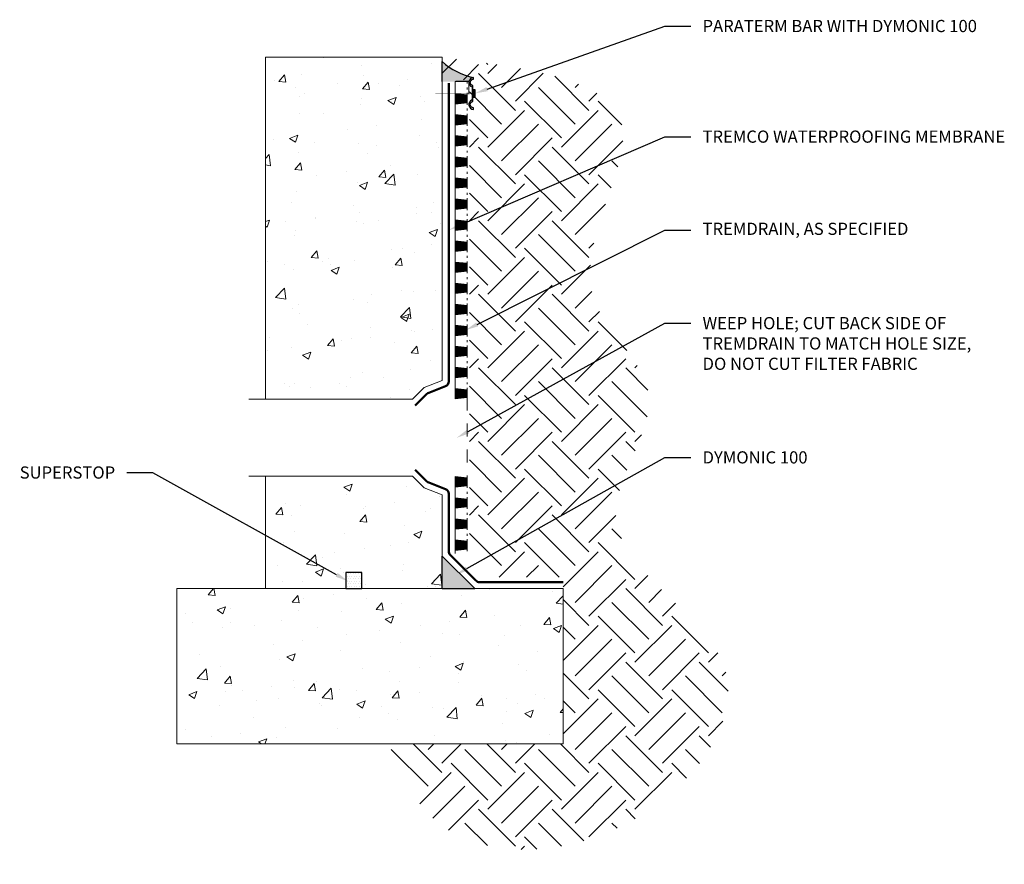
# Model space of a CAD drawing. Extents: x 1.37 to 8.94, y 0.24 to 6.73.
import ezdxf
from ezdxf import colors
from ezdxf.entities.mleader import LeaderData, LeaderLine
from ezdxf.math import Vec2, Vec3

# ---------------------------------------------------------------- set-up
doc = ezdxf.new("R2010")
doc.units = 0
doc.header["$MEASUREMENT"] = 0
doc.linetypes.add('CENTER', pattern=[2, 1.25, -0.25, 0.25, -0.25])
for name, color, linetype, lineweight in [('1 - Framework', 7, 'Continuous', 15), ('1 - Framework Hatch', 252, 'Continuous', 9), ('2- Text', 7, 'Continuous', 13), ('Sealant', 134, 'Continuous', 25), ('Sealant Hatch', 134, 'Continuous', 5), ('Termination Bar', 7, 'Continuous', 25), ('TREMDrain Drainage Hatch', 7, 'Continuous', 5), ('WP - Cold - TREMproof 260-TBS', 172, 'Continuous', 50), ('WP - Superstop Waterstop', 150, 'Continuous', 25), ('WP - Superstop Waterstop Hatch', 150, 'Continuous', 9)]:
    doc.layers.add(name, color=color, linetype=linetype, lineweight=lineweight)
doc.styles.add('2020Tremco', font='sanss___.ttf', dxfattribs={"height": 0.09375})
pattern_1 = [(50, (0.0899, -0.1199), (0.645534, -0.056477), [0.0675, -0.7425]), (355, (0.0899, -0.1199), (-0.124876, 0.676973), [0.054, -0.594]), (100.4514, (0.1437, -0.1246), (0.52066, 0.620496), [0.057366, -0.63103]), (46.184, (0.0899, 0.0601), (0.96052, -0.14897), [0.10125, -1.11375]), (96.636, (0.1699, 0.0477), (0.8412, 0.87671), [0.08605, -0.94654]), (351.184, (0.0899, 0.0601), (0.8412, 0.87671), [0.081, -0.891]), (21, (0.1799, 0.0151), (0.537216, -0.362357), [0.0675, -0.7425]), (326, (0.1799, 0.0151), (0.218984, 0.652635), [0.054, -0.594]), (71.4514, (0.22464, -0.0151), (0.7562, 0.29028), [0.057366, -0.63103]), (37.5, (0.08988, -0.11988), (0.010944, 0.2996045), [0, -0.5868, 0, -0.603, 0, -0.59625]), (7.5, (0.08988, -0.11988), (0.236763, 0.35497), [0, -0.3438, 0, -0.5733, 0, -0.22725]), (327.5, (-0.11082, -0.11988), (0.48044, -0.0202994), [0, -0.225, 0, -0.702, 0, -0.9315]), (317.5, (-0.20082, -0.11988), (0.524868, 0.090094), [0, -0.2925, 0, -0.4662, 0, -0.6615])]

# ---------------------------------------------------------------- blocks, each defined once
blk = doc.blocks.new('Cant Bead')
at = {"layer": 'Sealant'}
h = blk.add_hatch(color=256, dxfattribs=at)
h.dxf.hatch_style = 1
h.paths.add_polyline_path([(-0.25, 0), (0, 0), (0, 0.25)])
for p, q in [((0, 0.25), (-0.25, 0)), ((0, 0), (0, 0.25)), ((0, 0), (-0.25, 0))]:
    blk.add_line(p, q, dxfattribs=at)

msp = doc.modelspace()

# ---------------------------------------------------------------- hatches: boundary and pattern name
at = {"layer": '1 - Framework Hatch', "ltscale": 0.4}
h = msp.add_hatch(dxfattribs=at)
h.set_pattern_fill('AR-CONC', color=256, scale=0.09)
h.set_pattern_definition(pattern_1)
h.paths.add_polyline_path([(4.6183, 6.4411), (3.2579, 6.4411), (3.2579, 3.8128), (4.6183, 3.8128)])
h = msp.add_hatch(dxfattribs=at)
h.set_pattern_fill('EARTH', color=256, scale=1.6, angle=45)
h.set_pattern_definition([(45, (0.08988, -0.11988), (0, 0.565685), [0.4, -0.4]), (45, (-0.0162, -0.0138), (0, 0.565685), [0.4, -0.4]), (45, (-0.12226, 0.09225), (0, 0.565685), [0.4, -0.4]), (135, (-0.12226, 0.16297), (-0.565685, 6e-17), [0.4, -0.4]), (135, (-0.0162, 0.26903), (-0.565685, 6e-17), [0.4, -0.4]), (135, (0.08988, 0.3751), (-0.565685, 6e-17), [0.4, -0.4])])
edge = h.paths.add_edge_path()
edge.add_spline(control_points=[(4.2047, 1.1611), (4.2921, 0.9594), (4.6058, 0.2352), (6.1714, 0.2942), (7.2826, 1.8793), (5.4972, 2.6945), (6.51, 3.8759), (5.3893, 4.6585), (6.5235, 6.2023), (5.2757, 6.3587), (4.6183, 6.4411)], knot_values=[0, 0, 0, 0, 0.630714, 2.263487, 3.549863, 5.015499, 5.981276, 6.827038, 8.159036, 9.642, 9.642, 9.642, 9.642], degree=3, periodic=0)
edge.add_line((4.6183, 6.4411), (4.6183, 6.2681))
edge.add_line((4.6183, 6.2681), (4.8276, 6.2681))
edge.add_line((4.8276, 6.2681), (4.8276, 2.5688))
edge.add_line((4.8276, 2.5688), (4.9545, 2.4419))
edge.add_line((4.9545, 2.4419), (5.5485, 2.4419))
edge.add_line((5.5485, 2.4419), (5.5485, 1.1611))
edge.add_line((5.5485, 1.1611), (4.2047, 1.1611))
h = msp.add_hatch(dxfattribs=at)
h.set_pattern_fill('AR-CONC', color=256, scale=0.09)
h.set_pattern_definition(pattern_1)
h.paths.add_polyline_path([(3.2579, 3.2187), (3.2579, 2.3547), (3.8756, 2.3547), (3.8756, 2.4797), (4.0006, 2.4797), (4.0006, 2.3547), (4.6183, 2.3547), (4.6183, 3.2187)])
h = msp.add_hatch(dxfattribs=at)
h.set_pattern_fill('AR-CONC', color=256, scale=0.09)
h.set_pattern_definition(pattern_1)
h.paths.add_polyline_path([(5.5485, 1.1611), (5.5485, 2.3547), (2.5776, 2.3547), (2.5776, 1.1611)])
at = {"layer": 'Sealant Hatch', "lineweight": -3, "ltscale": 0.125}
h = msp.add_hatch(color=134, dxfattribs=at)
h.dxf.hatch_style = 1
edge = h.paths.add_edge_path()
edge.add_line((4.8237, 6.2535), (4.6183, 6.2535))
edge.add_line((4.6183, 6.2535), (4.6183, 6.4085))
edge.add_arc((4.9636, 6.7837), 0.51, 227.3749, 258.29393)
edge.add_arc((4.8602, 6.2473), 0.037, 90, 170.33782)
at = {"layer": 'Termination Bar'}
msp.add_hatch(color=256, dxfattribs=at).paths.add_polyline_path([(4.8694, 6.1324), (4.8547, 6.1324), (4.8547, 6.1923), (4.8694, 6.1923)])
at = {"layer": 'TREMDrain Drainage Hatch', "lineweight": 0, "true_color": 0x2e2e2e}
h = msp.add_hatch(color=250, dxfattribs=at)
h.dxf.hatch_style = 1
h.paths.add_polyline_path([(4.8096, 6.0909), (4.8096, 6.1518), (4.7183, 6.1619), (4.7183, 6.0809)])
h = msp.add_hatch(color=250, dxfattribs=at)
h.dxf.hatch_style = 1
h.paths.add_polyline_path([(4.8096, 5.929), (4.8096, 5.9899), (4.7183, 5.9999), (4.7183, 5.9189)])
h = msp.add_hatch(color=250, dxfattribs=at)
h.dxf.hatch_style = 1
h.paths.add_polyline_path([(4.8096, 5.767), (4.8096, 5.8279), (4.7183, 5.838), (4.7183, 5.757)])
h = msp.add_hatch(color=250, dxfattribs=at)
h.dxf.hatch_style = 1
h.paths.add_polyline_path([(4.8096, 5.6051), (4.8096, 5.666), (4.7183, 5.676), (4.7183, 5.595)])
h = msp.add_hatch(color=250, dxfattribs=at)
h.dxf.hatch_style = 1
h.paths.add_polyline_path([(4.8096, 5.4431), (4.8096, 5.504), (4.7183, 5.5141), (4.7183, 5.4331)])
h = msp.add_hatch(color=250, dxfattribs=at)
h.dxf.hatch_style = 1
h.paths.add_polyline_path([(4.8096, 5.2812), (4.8096, 5.3421), (4.7183, 5.3521), (4.7183, 5.2711)])
h = msp.add_hatch(color=250, dxfattribs=at)
h.dxf.hatch_style = 1
h.paths.add_polyline_path([(4.8096, 5.1192), (4.8096, 5.1801), (4.7183, 5.1902), (4.7183, 5.1092)])
h = msp.add_hatch(color=250, dxfattribs=at)
h.dxf.hatch_style = 1
h.paths.add_polyline_path([(4.8096, 4.9573), (4.8096, 5.0182), (4.7183, 5.0282), (4.7183, 4.9472)])
h = msp.add_hatch(color=250, dxfattribs=at)
h.dxf.hatch_style = 1
h.paths.add_polyline_path([(4.8096, 4.7953), (4.8096, 4.8562), (4.7183, 4.8663), (4.7183, 4.7853)])
h = msp.add_hatch(color=250, dxfattribs=at)
h.dxf.hatch_style = 1
h.paths.add_polyline_path([(4.8096, 4.6334), (4.8096, 4.6943), (4.7183, 4.7043), (4.7183, 4.6233)])
h = msp.add_hatch(color=250, dxfattribs=at)
h.dxf.hatch_style = 1
h.paths.add_polyline_path([(4.8096, 4.4714), (4.8096, 4.5323), (4.7183, 4.5424), (4.7183, 4.4614)])
h = msp.add_hatch(color=250, dxfattribs=at)
h.dxf.hatch_style = 1
h.paths.add_polyline_path([(4.8096, 4.3095), (4.8096, 4.3704), (4.7183, 4.3804), (4.7183, 4.2994)])
h = msp.add_hatch(color=250, dxfattribs=at)
h.dxf.hatch_style = 1
h.paths.add_polyline_path([(4.8096, 4.1475), (4.8096, 4.2084), (4.7183, 4.2185), (4.7183, 4.1375)])
h = msp.add_hatch(color=250, dxfattribs=at)
h.dxf.hatch_style = 1
h.paths.add_polyline_path([(4.8096, 3.9856), (4.8096, 4.0465), (4.7183, 4.0565), (4.7183, 3.9756)])
h = msp.add_hatch(color=250, dxfattribs=at)
h.dxf.hatch_style = 1
h.paths.add_polyline_path([(4.8096, 3.8236), (4.8096, 3.8845), (4.7183, 3.8946), (4.7183, 3.8136)])
h = msp.add_hatch(color=250, dxfattribs=at)
h.dxf.hatch_style = 1
h.paths.add_polyline_path([(4.8096, 3.1449), (4.8096, 3.2057), (4.7183, 3.2158), (4.7183, 3.1348)])
h = msp.add_hatch(color=250, dxfattribs=at)
h.dxf.hatch_style = 1
h.paths.add_polyline_path([(4.8096, 2.9829), (4.8096, 3.0438), (4.7183, 3.0538), (4.7183, 2.9729)])
h = msp.add_hatch(color=250, dxfattribs=at)
h.dxf.hatch_style = 1
h.paths.add_polyline_path([(4.8096, 2.821), (4.8096, 2.8818), (4.7183, 2.8919), (4.7183, 2.8109)])
h = msp.add_hatch(color=250, dxfattribs=at)
h.dxf.hatch_style = 1
h.paths.add_polyline_path([(4.8096, 2.659), (4.8096, 2.7199), (4.7183, 2.7299), (4.7183, 2.649)])
at = {"layer": 'WP - Superstop Waterstop Hatch', "ltscale": 0.4}
h = msp.add_hatch(dxfattribs=at)
h.set_pattern_fill('DOTS', color=256, scale=0.3)
h.set_pattern_definition([(0, (0.089875, -0.119877), (0.009375, 0.01875), [0, -0.01875])])
h.paths.add_polyline_path([(4.0006, 2.4797), (3.8756, 2.4797), (3.8756, 2.3547), (4.0006, 2.3547)])

# ---------------------------------------------------------------- linework, layer by layer
at = {"lineweight": -3, "ltscale": 0.125}
msp.add_line((4.8237, 6.2535), (4.7237, 6.2535), dxfattribs=at)
at = {"lineweight": 0}
msp.add_line((4.7237, 6.2535), (4.8237, 6.2535), dxfattribs=at)
at = {"layer": '1 - Framework', "ltscale": 0.4}
for points in [[(3.1298, 3.8128), (4.3901, 3.8128), (4.4785, 3.9012), (4.6183, 3.955), (4.6183, 6.4411), (3.2579, 6.4411), (3.2579, 3.8128)], [(3.2579, 3.2187), (3.2579, 2.3547), (4.6183, 2.3547), (4.6183, 3.0765), (4.4785, 3.1303), (4.3901, 3.2187), (3.1298, 3.2187)]]:
    msp.add_lwpolyline(points, dxfattribs=at)
msp.add_lwpolyline([(5.5485, 1.1611), (2.5776, 1.1611), (2.5776, 2.3547), (5.5485, 2.3547)], close=True, dxfattribs=at)
at = {"layer": '2- Text', "linetype": 'CENTER', "ltscale": 0.06}
msp.add_line((4.8096, 3.8236), (4.8096, 3.2057), dxfattribs=at)
at = {"layer": 'Sealant', "lineweight": -3, "ltscale": 0.125}
msp.add_line((4.6183, 6.2535), (4.6183, 6.4085), dxfattribs=at)
msp.add_arc((4.9636, 6.7837), 0.51, 227.3749, 258.29393, dxfattribs=at)
at = {"layer": 'Termination Bar'}
msp.add_lwpolyline([(4.8479, 6.1623), (4.8479, 6.1123, 0.844136), (4.8602, 6.0403), (4.8602, 6.0515, -0.898581), (4.8547, 6.1024), (4.8547, 6.1623), (4.8547, 6.2223, -0.898581), (4.8602, 6.2732), (4.8602, 6.2843, 0.844136), (4.8479, 6.2123)], format="xyb", close=True, dxfattribs=at)
at = {"layer": 'Termination Bar', "const_width": 0.00307}
msp.add_lwpolyline([(4.8547, 6.1623), (4.5666, 6.1623)], dxfattribs=at)
at = {"layer": 'Termination Bar'}
msp.add_lwpolyline([(4.8547, 6.1324), (4.8547, 6.1923), (4.8694, 6.1923), (4.8694, 6.1324)], close=True, dxfattribs=at)
at = {"layer": 'TREMDrain Drainage Hatch', "lineweight": 0}
for p, q in [((4.8096, 6.2529), (4.8096, 6.2377)), ((4.7183, 6.1619), (4.8096, 6.1518)), ((4.7183, 6.1619), (4.7183, 6.0809)), ((4.8096, 6.2083), (4.8096, 6.1931)), ((4.8096, 6.167), (4.8096, 6.1518)), ((4.8096, 6.0909), (4.7183, 6.0809)), ((4.7183, 6.0809), (4.7183, 5.9999)), ((4.8096, 6.0909), (4.8096, 6.0757)), ((4.7183, 5.9999), (4.8096, 5.9899)), ((4.7183, 5.9999), (4.7183, 5.9189)), ((4.8096, 6.0463), (4.8096, 6.0311)), ((4.8096, 6.0051), (4.8096, 5.9899)), ((4.8096, 5.929), (4.7183, 5.9189)), ((4.7183, 5.9189), (4.7183, 5.838)), ((4.8096, 5.929), (4.8096, 5.9138)), ((4.7183, 5.838), (4.8096, 5.8279)), ((4.7183, 5.838), (4.7183, 5.757)), ((4.8096, 5.8844), (4.8096, 5.8692)), ((4.8096, 5.8431), (4.8096, 5.8279)), ((4.8096, 5.767), (4.7183, 5.757)), ((4.7183, 5.757), (4.7183, 5.676)), ((4.8096, 5.767), (4.8096, 5.7518)), ((4.8096, 5.7224), (4.8096, 5.7072)), ((4.8096, 5.6812), (4.8096, 5.666)), ((4.7183, 5.676), (4.8096, 5.666)), ((4.7183, 5.676), (4.7183, 5.595)), ((4.8096, 5.6051), (4.7183, 5.595)), ((4.7183, 5.595), (4.7183, 5.5141)), ((4.8096, 5.6051), (4.8096, 5.5899)), ((4.8096, 5.5605), (4.8096, 5.5453)), ((4.7183, 5.5141), (4.8096, 5.504)), ((4.7183, 5.5141), (4.7183, 5.4331)), ((4.8096, 5.5192), (4.8096, 5.504)), ((4.8096, 5.4431), (4.7183, 5.4331)), ((4.7183, 5.4331), (4.7183, 5.3521)), ((4.8096, 5.4431), (4.8096, 5.4279)), ((4.8096, 5.3985), (4.8096, 5.3833)), ((4.7183, 5.3521), (4.8096, 5.3421)), ((4.7183, 5.3521), (4.7183, 5.2711)), ((4.8096, 5.3573), (4.8096, 5.3421)), ((4.8096, 5.2812), (4.7183, 5.2711)), ((4.7183, 5.2711), (4.7183, 5.1902)), ((4.8096, 5.2812), (4.8096, 5.266)), ((4.8096, 5.2366), (4.8096, 5.2214)), ((4.7183, 5.1902), (4.8096, 5.1801)), ((4.7183, 5.1902), (4.7183, 5.1092)), ((4.8096, 5.1953), (4.8096, 5.1801)), ((4.8096, 5.1192), (4.7183, 5.1092)), ((4.7183, 5.1092), (4.7183, 5.0282)), ((4.8096, 5.1192), (4.8096, 5.104)), ((4.7183, 5.0282), (4.8096, 5.0182)), ((4.7183, 5.0282), (4.7183, 4.9472)), ((4.8096, 5.0746), (4.8096, 5.0594)), ((4.8096, 5.0334), (4.8096, 5.0182)), ((4.8096, 4.9573), (4.7183, 4.9472)), ((4.7183, 4.9472), (4.7183, 4.8663)), ((4.8096, 4.9573), (4.8096, 4.9421)), ((4.7183, 4.8663), (4.8096, 4.8562)), ((4.7183, 4.8663), (4.7183, 4.7853)), ((4.8096, 4.9127), (4.8096, 4.8975)), ((4.8096, 4.8714), (4.8096, 4.8562)), ((4.8096, 4.7953), (4.7183, 4.7853)), ((4.7183, 4.7853), (4.7183, 4.7043)), ((4.8096, 4.7953), (4.8096, 4.7801)), ((4.7183, 4.7043), (4.8096, 4.6943)), ((4.7183, 4.7043), (4.7183, 4.6233)), ((4.8096, 4.7507), (4.8096, 4.7355)), ((4.8096, 4.7095), (4.8096, 4.6943)), ((4.8096, 4.6334), (4.7183, 4.6233)), ((4.7183, 4.6233), (4.7183, 4.5424)), ((4.8096, 4.6334), (4.8096, 4.6182)), ((4.8096, 4.5888), (4.8096, 4.5736)), ((4.8096, 4.5475), (4.8096, 4.5323)), ((4.7183, 4.5424), (4.8096, 4.5323)), ((4.7183, 4.5424), (4.7183, 4.4614)), ((4.8096, 4.4714), (4.7183, 4.4614)), ((4.8096, 4.4714), (4.8096, 4.4562)), ((4.7183, 4.4614), (4.7183, 4.3804)), ((4.8096, 4.4268), (4.8096, 4.4116)), ((4.7183, 4.3804), (4.8096, 4.3704)), ((4.7183, 4.3804), (4.7183, 4.2994)), ((4.8096, 4.3856), (4.8096, 4.3704)), ((4.8096, 4.3095), (4.7183, 4.2994)), ((4.7183, 4.2994), (4.7183, 4.2185)), ((4.8096, 4.3095), (4.8096, 4.2943)), ((4.8096, 4.2649), (4.8096, 4.2497)), ((4.7183, 4.2185), (4.8096, 4.2084)), ((4.7183, 4.2185), (4.7183, 4.1375)), ((4.8096, 4.2237), (4.8096, 4.2084)), ((4.8096, 4.1475), (4.7183, 4.1375)), ((4.7183, 4.1375), (4.7183, 4.0565)), ((4.8096, 4.1475), (4.8096, 4.1323)), ((4.8096, 4.1029), (4.8096, 4.0877)), ((4.7183, 4.0565), (4.8096, 4.0465)), ((4.7183, 4.0565), (4.7183, 3.9756)), ((4.8096, 4.0617), (4.8096, 4.0465)), ((4.8096, 3.9856), (4.7183, 3.9756)), ((4.7183, 3.9756), (4.7183, 3.8946)), ((4.8096, 3.9856), (4.8096, 3.9704)), ((4.8096, 3.941), (4.8096, 3.9258)), ((4.7183, 3.8946), (4.8096, 3.8845)), ((4.7183, 3.8946), (4.7183, 3.8136)), ((4.8096, 3.8998), (4.8096, 3.8845)), ((4.8096, 3.8236), (4.7183, 3.8136)), ((4.7183, 3.2158), (4.8096, 3.2057)), ((4.7183, 3.2158), (4.7183, 3.1348)), ((4.8096, 3.1449), (4.7183, 3.1348)), ((4.7183, 3.1348), (4.7183, 3.0538)), ((4.8096, 3.1449), (4.8096, 3.1296)), ((4.7183, 3.0538), (4.8096, 3.0438)), ((4.7183, 3.0538), (4.7183, 2.9729)), ((4.8096, 3.1002), (4.8096, 3.085)), ((4.8096, 3.059), (4.8096, 3.0438)), ((4.8096, 2.9829), (4.7183, 2.9729)), ((4.7183, 2.9729), (4.7183, 2.8919)), ((4.8096, 2.9829), (4.8096, 2.9677)), ((4.7183, 2.8919), (4.8096, 2.8818)), ((4.7183, 2.8919), (4.7183, 2.8109)), ((4.8096, 2.9383), (4.8096, 2.9231)), ((4.8096, 2.8971), (4.8096, 2.8818)), ((4.8096, 2.821), (4.7183, 2.8109)), ((4.7183, 2.8109), (4.7183, 2.6254)), ((4.8096, 2.821), (4.8096, 2.8057)), ((4.7183, 2.7299), (4.8096, 2.7199)), ((4.7183, 2.7299), (4.7183, 2.649)), ((4.8096, 2.7764), (4.8096, 2.7611)), ((4.8096, 2.7351), (4.8096, 2.7199)), ((4.8096, 2.659), (4.7183, 2.649)), ((4.8096, 2.659), (4.8096, 2.6438))]:
    msp.add_line(p, q, dxfattribs=at)
at = {"layer": 'TREMDrain Drainage Hatch', "ltscale": 0.4}
msp.add_lwpolyline([(4.7183, 6.1619), (4.7183, 6.2535), (4.8237, 6.2535), (4.8237, 6.1567)], dxfattribs=at)
at = {"layer": 'TREMDrain Drainage Hatch', "lineweight": 0}
for points in [[(4.8096, 6.1518), (4.8096, 6.0909)], [(4.8096, 5.9899), (4.8096, 5.929)], [(4.8096, 5.8279), (4.8096, 5.767)], [(4.8096, 5.666), (4.8096, 5.6051)], [(4.8096, 5.504), (4.8096, 5.4431)], [(4.8096, 5.3421), (4.8096, 5.2812)], [(4.8096, 5.1801), (4.8096, 5.1192)], [(4.8096, 5.0182), (4.8096, 4.9573)], [(4.8096, 4.8562), (4.8096, 4.7953)], [(4.8096, 4.6943), (4.8096, 4.6334)], [(4.8096, 4.5323), (4.8096, 4.4714)], [(4.8096, 4.3704), (4.8096, 4.3095)], [(4.8096, 4.2084), (4.8096, 4.1475)], [(4.8096, 4.0465), (4.8096, 3.9856)], [(4.8096, 3.8845), (4.8096, 3.8236)], [(4.8096, 3.2057), (4.8096, 3.1449)], [(4.8096, 3.0438), (4.8096, 2.9829)], [(4.8096, 2.8818), (4.8096, 2.821)], [(4.8096, 2.7199), (4.8096, 2.659)]]:
    msp.add_lwpolyline(points, dxfattribs=at)
at = {"layer": 'WP - Cold - TREMproof 260-TBS', "ltscale": 0.4}
for p, q in [((4.6683, 3.9481), (4.6683, 6.2418)), ((4.6427, 3.9108), (4.5143, 3.8614)), ((4.5003, 3.8523), (4.4108, 3.7628)), ((4.5003, 3.1791), (4.4108, 3.2687)), ((4.6427, 3.1207), (4.5143, 3.1701)), ((4.6683, 2.6419), (4.6683, 3.0834)), ((4.68, 2.6137), (4.8773, 2.4164)), ((4.9056, 2.4047), (5.5485, 2.4047))]:
    msp.add_line(p, q, dxfattribs=at)
for centre, start, end in [((4.6283, 3.9481), 291.03685, 0), ((4.5286, 3.824), 111.03685, 135), ((4.5286, 3.2074), 225, 248.96315), ((4.6283, 3.0834), 0, 68.96315), ((4.7083, 2.6419), 180, 225), ((4.9056, 2.4447), 225, 270)]:
    msp.add_arc(centre, 0.04, start, end, dxfattribs=at)
at = {"layer": 'WP - Superstop Waterstop', "ltscale": 0.4}
msp.add_lwpolyline([(3.8756, 2.3547), (4.0006, 2.3547), (4.0006, 2.4797), (3.8756, 2.4797)], close=True, dxfattribs=at)

# ---------------------------------------------------------------- block references
at = {"layer": 'WP - Cold - TREMproof 260-TBS', "ltscale": 0.4, "xscale": -1}
msp.add_blockref('Cant Bead', (4.6183, 2.3547), dxfattribs=at)

# ---------------------------------------------------------------- leaders
at = {"layer": '2- Text', "ltscale": 0.4}
ml = msp.add_multileader_mtext('Standard', dxfattribs=at)
ml.set_content('PARATERM BAR WITH DYMONIC 100', color=256, style='2020Tremco')
ml.set_leader_properties()
ml.build(insert=Vec2(0, 0))
ml.multileader.update_dxf_attribs({"dogleg_length": 0.2, "arrow_head_size": 0.1})
ctx = ml.context
ctx.base_point, ctx.char_height, ctx.arrow_head_size, ctx.landing_gap_size, ctx.plane_origin = Vec3(6.531, 6.6796), 0.09375, 0.1, 0.09, Vec3(4.8694, 6.1623)
notes = []
notes.append((ctx, [(0, (1, 1, 0), (6.331, 6.6796), (1, 0), 0.2, [(0, [(4.8694, 6.1623)], 0, [])])]))
ctx.mtext.insert, ctx.mtext.flow_direction = Vec3(6.621, 6.7279), 5
ml = msp.add_multileader_mtext('Standard', dxfattribs=at)
ml.set_content('TREMCO WATERPROOFING MEMBRANE', color=256, style='2020Tremco')
ml.set_leader_properties()
ml.build(insert=Vec2(0, 0))
ml.multileader.update_dxf_attribs({"dogleg_length": 0.2, "arrow_head_size": 0.1})
ctx = ml.context
ctx.base_point, ctx.char_height, ctx.arrow_head_size, ctx.landing_gap_size, ctx.plane_origin = Vec3(6.531, 5.8291), 0.09375, 0.1, 0.09, Vec3(4.6683, 5.1119)
notes.append((ctx, [(0, (1, 1, 0), (6.331, 5.8291), (1, 0), 0.2, [(0, [(4.6683, 5.1119)], 0, [])])]))
ctx.mtext.insert, ctx.mtext.flow_direction = Vec3(6.621, 5.8774), 5
ml = msp.add_multileader_mtext('Standard', dxfattribs=at)
ml.set_content('TREMDRAIN, AS SPECIFIED', color=256, style='2020Tremco')
ml.set_leader_properties()
ml.build(insert=Vec2(0, 0))
ml.multileader.update_dxf_attribs({"dogleg_length": 0.2, "arrow_head_size": 0.1})
ctx = ml.context
ctx.base_point, ctx.char_height, ctx.arrow_head_size, ctx.landing_gap_size, ctx.plane_origin = Vec3(6.531, 5.112), 0.09375, 0.1, 0.09, Vec3(4.8096, 4.5819)
notes.append((ctx, [(0, (1, 1, 0), (6.331, 5.112), (1, 0), 0.2, [(0, [(4.7985, 4.3418)], 0, [])])]))
ctx.mtext.insert, ctx.mtext.flow_direction = Vec3(6.621, 5.1686), 5
ml = msp.add_multileader_mtext('Standard', dxfattribs=at)
ml.set_content('WEEP HOLE; CUT BACK SIDE OF \\PTREMDRAIN TO MATCH HOLE SIZE, \\PDO NOT CUT FILTER FABRIC', color=256, style='2020Tremco')
ml.set_leader_properties()
ml.build(insert=Vec2(0, 0))
ml.multileader.update_dxf_attribs({"dogleg_length": 0.2, "arrow_head_size": 0.1})
ctx = ml.context
ctx.base_point, ctx.char_height, ctx.arrow_head_size, ctx.landing_gap_size, ctx.plane_origin = Vec3(6.531, 4.3949), 0.09375, 0.1, 0.09, Vec3(4.7581, 3.5157)
notes.append((ctx, [(0, (1, 1, 0), (6.331, 4.3949), (1, 0), 0.2, [(0, [(4.7297, 3.5147)], 0, [])])]))
ctx.mtext.insert, ctx.mtext.flow_direction = Vec3(6.621, 4.4432), 5
ml = msp.add_multileader_mtext('Standard', dxfattribs=at)
ml.set_content('DYMONIC 100', color=256, style='2020Tremco')
ml.set_leader_properties()
ml.build(insert=Vec2(0, 0))
ml.multileader.update_dxf_attribs({"dogleg_length": 0.2, "arrow_head_size": 0.1})
ctx = ml.context
ctx.base_point, ctx.char_height, ctx.arrow_head_size, ctx.landing_gap_size, ctx.plane_origin = Vec3(6.531, 3.3626), 0.09375, 0.1, 0.09, Vec3(4.7433, 2.4797)
notes.append((ctx, [(0, (1, 1, 0), (6.331, 3.3626), (1, 0), 0.2, [(0, [(4.7215, 2.4601)], 0, [])])]))
ctx.mtext.insert, ctx.mtext.flow_direction = Vec3(6.621, 3.4109), 5
ml = msp.add_multileader_mtext('Standard', dxfattribs=at)
ml.set_content('SUPERSTOP', color=256, style='2020Tremco')
ml.set_leader_properties()
ml.build(insert=Vec2(0, 0))
ml.multileader.update_dxf_attribs({"dogleg_length": 0.2, "arrow_head_size": 0.1})
ctx = ml.context
ctx.base_point, ctx.char_height, ctx.arrow_head_size, ctx.landing_gap_size, ctx.plane_origin = Vec3(1.2319, 3.2462), 0.09375, 0.1, 0.09, Vec3(3.9381, 2.4797)
ctx.text_align_type = 2
notes.append((ctx, [(0, (1, 1, 0), (2.3925, 3.2462), (-1, 0), 0.2, [(0, [(3.8933, 2.4125)], 0, [])])]))
ctx.mtext.insert, ctx.mtext.alignment, ctx.mtext.flow_direction = Vec3(2.1025, 3.2945), 3, 5
for ctx, leaders in notes:
    for number, flags, end, landing, length, lines in leaders:
        leader = LeaderData()
        leader.index, (leader.has_last_leader_line, leader.has_dogleg_vector, leader.attachment_direction) = number, flags
        leader.last_leader_point, leader.dogleg_vector, leader.dogleg_length = Vec3(end), Vec3(landing), length
        for number, points, colour, breaks in lines:
            line = LeaderLine()
            line.index, line.vertices, line.color, line.breaks = number, Vec3.list(points), colors.encode_raw_color(colour), breaks
            leader.lines.append(line)
        ctx.leaders.append(leader)

doc.saveas('drawing.dxf')
